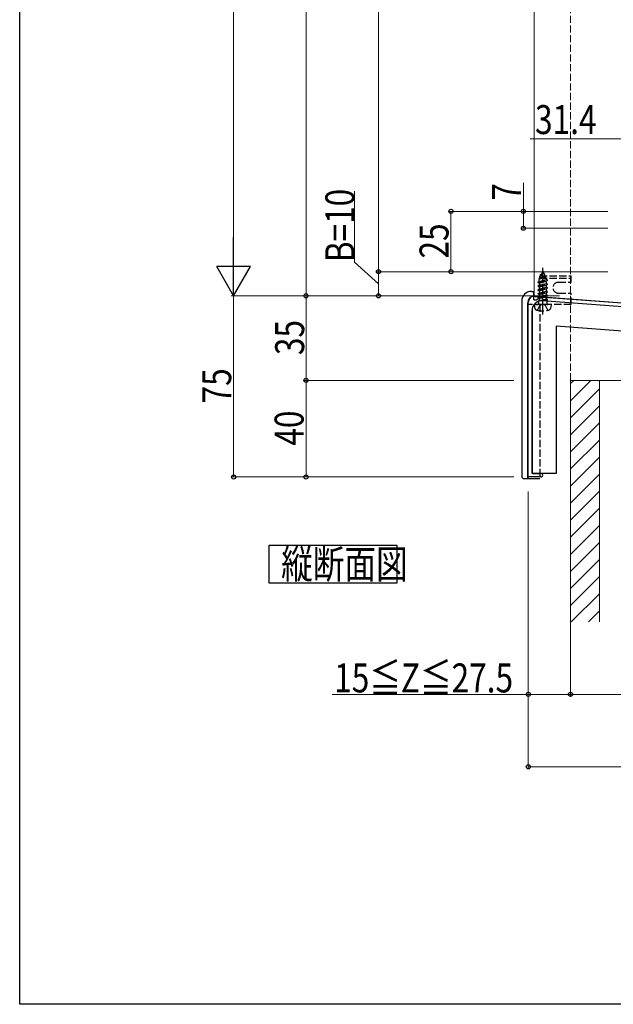
# Model space of a CAD drawing. Extents: x 0 to 2125, y -1560 to 1647.
# Drawn here: x 0 to 246, y -1560 to -1152 of the extents above; entities that cross this region are included whole.
import ezdxf

# ---------------------------------------------------------------- set-up
doc = ezdxf.new("R2010")
doc.units = 0
doc.linetypes.add('YCENTER_1', pattern=[13, 10, -1, 1, -1])
doc.linetypes.add('YHIDDEN_1', pattern=[4, 3, -1])
doc.layers.add('USER1', color=3, linetype='CONTINUOUS')
doc.layers.add('YKK_ZWAK', color=7, linetype='CONTINUOUS')
for name, color, linetype, lineweight in [('YKK_11', 7, 'CONTINUOUS', 30), ('YKK_12', 2, 'CONTINUOUS', 13), ('YKK_13', 4, 'CONTINUOUS', 30), ('YKK_D', 6, 'CONTINUOUS', 13), ('YSS_K', 3, 'CONTINUOUS', 13)]:
    doc.layers.add(name, color=color, linetype=linetype, lineweight=lineweight)
doc.styles.add('text-b', font='extslim2.shx', dxfattribs={"width": 0.8, "bigfont": 'extfont2.shx'})

msp = doc.modelspace()

# ---------------------------------------------------------------- linework, layer by layer
at = {"layer": 'USER1'}
for p, q in [((103.29, -1385.57), (103.29, -1369.92)), ((103.29, -1369.92), (156.12, -1369.92)), ((156.12, -1369.92), (156.12, -1385.57)), ((156.12, -1385.57), (103.29, -1385.57))]:
    msp.add_line(p, q, dxfattribs=at)
at = {"layer": 'YKK_11'}
for p, q in [((213.26, -1266.85), (408.26, -1281.47)), ((210.57, -1341.35), (210.57, -1269.34)), ((280.11, -1273.47), (216.47, -1268.69)), ((212.17, -1272.68), (212.17, -1339.85)), ((212.47, -1340.15), (215.82, -1340.15)), ((215.82, -1341.65), (210.87, -1341.65))]:
    msp.add_line(p, q, dxfattribs=at)
for centre, radius, start, end in [((213.07, -1269.34), 2.5, 85.7108, 180), ((216.17, -1272.68), 4, 85.7108, 180), ((210.87, -1341.35), 0.3, 180, 270), ((212.47, -1339.85), 0.3, 180, 270), ((215.82, -1340.9), 0.75, 270, 90.0012)]:
    msp.add_arc(centre, radius, start, end, dxfattribs=at)
at = {"layer": 'YKK_12'}
for p, q in [((213.07, -1266.79), (213.07, -622.15)), ((408.07, -1281.45), (213.07, -1266.79))]:
    msp.add_line(p, q, dxfattribs=at)
at = {"layer": 'YKK_13', "linetype": 'YCENTER_1'}
msp.add_line((216.57, -1274.41), (216.57, -1254.99), dxfattribs=at)
at = {"layer": 'YKK_13', "linetype": 'YHIDDEN_1'}
for p, q in [((217.86, -1258.79), (215.03, -1259.39)), ((215.03, -1259.49), (217.86, -1258.9)), ((215.03, -1259.39), (215.53, -1259.1)), ((215.03, -1259.49), (215.03, -1259.39)), ((215.03, -1259.49), (215.31, -1259.66)), ((215.2, -1259.59), (215.07, -1259.91)), ((215.31, -1259.66), (217.59, -1259.05)), ((215.87, -1257.98), (215.36, -1259.2)), ((215.37, -1267.57), (215.37, -1258.29)), ((215.37, -1258.29), (228.37, -1258.29)), ((215.37, -1259.29), (228.37, -1259.29)), ((215.53, -1259.1), (217.4, -1258.61)), ((215.68, -1257.8), (216.05, -1257.62)), ((215.68, -1257.88), (216.53, -1257.64)), ((215.68, -1257.8), (216.53, -1257.64)), ((215.68, -1257.88), (215.68, -1257.8)), ((215.68, -1257.88), (215.89, -1257.99)), ((215.89, -1257.99), (216.53, -1257.64)), ((216.57, -1256.29), (216.01, -1257.64)), ((216.05, -1257.62), (216.53, -1257.64)), ((216.57, -1256.29), (217.56, -1258.67)), ((217.86, -1258.79), (217.4, -1258.61)), ((217.86, -1258.9), (217.59, -1259.05)), ((217.69, -1258.99), (218.07, -1259.9)), ((217.86, -1258.9), (217.86, -1258.79)), ((228.37, -1261.04), (228.37, -1258.29)), ((214.57, -1260.98), (218.57, -1260.19)), ((214.57, -1261.08), (218.57, -1260.29)), ((214.57, -1260.98), (215.07, -1260.7)), ((214.57, -1260.98), (214.57, -1261.08)), ((214.57, -1261.08), (215.07, -1261.37)), ((214.57, -1262.57), (218.57, -1261.78)), ((214.57, -1262.67), (218.57, -1261.88)), ((214.57, -1262.57), (215.07, -1262.29)), ((214.57, -1262.57), (214.57, -1262.67)), ((214.57, -1262.67), (215.07, -1262.96)), ((214.57, -1264.16), (218.57, -1263.37)), ((214.57, -1264.26), (218.57, -1263.47)), ((214.57, -1264.16), (215.07, -1263.88)), ((215.07, -1260.7), (218.07, -1259.9)), ((215.07, -1260.7), (215.07, -1259.91)), ((215.07, -1261.37), (218.07, -1260.58)), ((215.07, -1261.37), (215.07, -1262.29)), ((215.07, -1262.29), (218.07, -1261.49)), ((215.07, -1262.96), (218.07, -1262.17)), ((215.07, -1262.96), (215.07, -1263.88)), ((215.07, -1263.88), (218.07, -1263.08)), ((215.07, -1264.55), (218.07, -1263.76)), ((218.57, -1260.19), (218.07, -1259.9)), ((218.57, -1260.29), (218.07, -1260.58)), ((218.07, -1261.49), (218.07, -1260.58)), ((218.57, -1261.78), (218.07, -1261.49)), ((218.57, -1261.88), (218.07, -1262.17)), ((218.07, -1263.08), (218.07, -1262.17)), ((218.57, -1263.37), (218.07, -1263.08)), ((218.57, -1263.47), (218.07, -1263.76)), ((218.07, -1264.67), (218.07, -1263.76)), ((218.57, -1260.29), (218.57, -1260.19)), ((218.57, -1261.88), (218.57, -1261.78)), ((218.57, -1263.47), (218.57, -1263.37)), ((223.07, -1261.04), (228.37, -1261.04)), ((214.57, -1264.16), (214.57, -1264.26)), ((214.57, -1264.26), (215.07, -1264.55)), ((214.57, -1265.75), (218.57, -1264.96)), ((214.57, -1265.85), (218.57, -1265.06)), ((214.57, -1265.75), (215.07, -1265.47)), ((214.57, -1265.75), (214.57, -1265.85)), ((214.57, -1265.85), (215.07, -1266.14)), ((214.57, -1267.34), (218.57, -1266.55)), ((214.57, -1267.44), (218.57, -1266.65)), ((214.57, -1267.34), (215.07, -1267.06)), ((214.57, -1267.34), (214.57, -1267.44)), ((214.57, -1267.44), (215.07, -1267.73)), ((215.07, -1264.55), (215.07, -1265.47)), ((215.07, -1265.47), (218.07, -1264.67)), ((215.07, -1266.14), (218.07, -1265.35)), ((215.07, -1266.14), (215.07, -1267.06)), ((215.07, -1267.06), (218.07, -1266.26)), ((215.07, -1267.73), (218.07, -1266.94)), ((215.07, -1267.73), (215.07, -1268.59)), ((215.3, -1268.59), (218.07, -1267.85)), ((218.57, -1264.96), (218.07, -1264.67)), ((218.57, -1265.06), (218.07, -1265.35)), ((218.07, -1266.26), (218.07, -1265.35)), ((218.57, -1266.55), (218.07, -1266.26)), ((218.57, -1266.65), (218.07, -1266.94)), ((218.07, -1267.85), (218.07, -1266.94)), ((218.57, -1268.14), (218.07, -1267.85)), ((218.57, -1265.06), (218.57, -1264.96)), ((218.57, -1266.65), (218.57, -1266.55)), ((223.07, -1265.54), (228.37, -1265.54)), ((228.37, -1270.29), (228.37, -1265.54)), ((228.37, -1270.29), (210.37, -1270.29)), ((212.87, -1268.29), (214.04, -1268.29)), ((213.07, -1270.29), (213.17, -1271.4)), ((213.07, -1270.29), (214.42, -1270.29)), ((220.07, -1270.29), (214.42, -1270.29)), ((214.47, -1272.64), (215.43, -1270.7)), ((214.92, -1268.59), (218.22, -1268.59)), ((214.92, -1269.79), (214.92, -1268.59)), ((215.07, -1268.55), (215.07, -1268.59)), ((215.37, -1270.29), (215.37, -1342.29)), ((215.43, -1270.7), (216.57, -1270.1)), ((216.33, -1268.59), (218.57, -1268.14)), ((217.72, -1270.7), (216.57, -1270.1)), ((216.83, -1268.59), (218.57, -1268.24)), ((218.67, -1272.64), (217.72, -1270.7)), ((217.86, -1268.59), (218.07, -1268.53)), ((218.57, -1268.24), (218.07, -1268.53)), ((218.07, -1268.59), (218.07, -1268.53)), ((218.22, -1268.59), (218.22, -1269.79)), ((218.57, -1268.24), (218.57, -1268.14)), ((220.07, -1270.29), (219.97, -1271.4))]:
    msp.add_line(p, q, dxfattribs=at)
at = {"layer": 'YKK_13'}
for p, q in [((211.87, -1264.79), (212.87, -1264.79)), ((212.87, -1268.29), (212.87, -1264.79)), ((207.87, -1268.79), (207.87, -1341.29)), ((210.37, -1342.29), (210.37, -1269.49)), ((405.27, -1282.85), (216.47, -1268.69)), ((212.17, -1340.15), (212.17, -1272.68)), ((276.24, -1283.21), (222.17, -1279.15)), ((222.17, -1279.15), (222.17, -1340.15)), ((222.17, -1340.15), (212.17, -1340.15)), ((208.87, -1342.29), (215.37, -1342.29))]:
    msp.add_line(p, q, dxfattribs=at)
at = {"layer": 'YKK_13', "linetype": 'YHIDDEN_1'}
for centre, radius, start, end in [((223.07, -1263.29), 2.25, 90, 270), ((216.57, -1271.39), 4, 107.4576, 129.195), ((214.46, -1271.29), 1.3, 185, 254.1192), ((214.42, -1269.79), 0.5, 270, 0), ((218.72, -1269.79), 0.5, 180, 270), ((218.68, -1271.29), 1.3, 285.8808, 355), ((216.57, -1263.89), 9, 254.1192, 285.8808)]:
    msp.add_arc(centre, radius, start, end, dxfattribs=at)
at = {"layer": 'YKK_13'}
for centre, radius, start, end in [((211.87, -1268.79), 4, 90, 180), ((213.07, -1269.49), 2.7, 94.248, 180), ((216.17, -1272.68), 4, 85.7108, 180), ((208.87, -1341.29), 1, 180, 270)]:
    msp.add_arc(centre, radius, start, end, dxfattribs=at)
at = {"layer": 'YKK_D'}
for p, q in [((88.57, -1252.65), (88.57, -430.65)), ((118.57, -1266.65), (118.57, -546.65)), ((148.57, -546.65), (148.57, -1256.65)), ((248.87, -1201.65), (211.39, -1201.65)), ((208.57, -1231.65), (208.57, -1219.85)), ((138.57, -1252.74), (138.57, -1223.3)), ((243.57, -1231.65), (177.57, -1231.65)), ((178.57, -1256.65), (178.57, -1231.65)), ((243.57, -1231.65), (207.57, -1231.65)), ((208.57, -1238.65), (208.57, -1231.65)), ((243.57, -1238.65), (207.57, -1238.65)), ((148.57, -1261.65), (138.57, -1252.74)), ((229.87, -1256.65), (147.57, -1256.65)), ((242.15, -1256.65), (147.57, -1256.65)), ((148.57, -1266.65), (148.57, -1256.65)), ((243.57, -1256.65), (177.57, -1256.65)), ((209.57, -1266.65), (87.57, -1266.65)), ((204.57, -1266.65), (87.57, -1266.65)), ((88.57, -1266.65), (88.57, -1341.65)), ((204.57, -1266.65), (117.57, -1266.65)), ((223.57, -1266.65), (117.57, -1266.65)), ((118.57, -1266.65), (118.57, -1301.65)), ((209.57, -1266.65), (147.57, -1266.65)), ((204.57, -1301.65), (117.57, -1301.65)), ((204.57, -1301.65), (117.57, -1301.65)), ((118.57, -1301.65), (118.57, -1341.65)), ((204.57, -1341.65), (87.57, -1341.65)), ((204.57, -1341.65), (117.57, -1341.65)), ((210.57, -1347.65), (210.57, -1462.65)), ((210.57, -1348.65), (210.57, -1432.65)), ((228.07, -1397.65), (228.07, -1432.65)), ((228.07, -1397.65), (228.07, -1432.65)), ((210.57, -1431.65), (129.41, -1431.65)), ((228.07, -1431.65), (210.57, -1431.65)), ((228.07, -1431.65), (393.07, -1431.65)), ((210.57, -1461.65), (410.57, -1461.65))]:
    msp.add_line(p, q, dxfattribs=at)
at = {"layer": 'YKK_D', "lineweight": -2}
for p, q in [((88.57, -1266.65), (88.57, -1242.4)), ((88.57, -1266.65), (81.57, -1254.52)), ((95.57, -1254.52), (81.57, -1254.52)), ((88.57, -1266.65), (95.57, -1254.52))]:
    msp.add_line(p, q, dxfattribs=at)
at = {"layer": 'YKK_D', "linetype": 'ByBlock', "lineweight": -2}
for centre in [(178.57, -1231.65), (208.57, -1231.65), (208.57, -1238.65), (148.57, -1256.65), (148.57, -1256.65), (178.57, -1256.65), (118.57, -1266.65), (118.57, -1266.65), (148.57, -1266.65), (118.57, -1301.65), (118.57, -1301.65), (88.57, -1341.65), (118.57, -1341.65), (210.57, -1431.65), (228.07, -1431.65), (228.07, -1431.65), (210.57, -1461.65)]:
    msp.add_circle(centre, 0.85, dxfattribs=at)
at = {"layer": 'YKK_ZWAK'}
for p, q in [((0, -1560), (0, 1560)), ((1980, -1560), (0, -1560))]:
    msp.add_line(p, q, dxfattribs=at)
at = {"layer": 'YSS_K', "linetype": 'YHIDDEN_1'}
msp.add_line((228.07, -1301.65), (228.07, -581.65), dxfattribs=at)
at = {"layer": 'YSS_K'}
for p, q in [((228.07, -1401.65), (228.07, -1301.65)), ((393.07, -1301.65), (228.07, -1301.65)), ((228.07, -1310.06), (236.48, -1301.65)), ((228.07, -1302.98), (229.41, -1301.65)), ((240.07, -1301.65), (240.07, -1401.65)), ((228.07, -1317.13), (240.07, -1305.13)), ((228.07, -1324.2), (240.07, -1312.2)), ((228.07, -1331.27), (240.07, -1319.27)), ((228.07, -1338.34), (240.07, -1326.34)), ((228.07, -1345.41), (240.07, -1333.41)), ((228.07, -1352.48), (240.07, -1340.48)), ((228.07, -1359.55), (240.07, -1347.55)), ((228.07, -1366.62), (240.07, -1354.62)), ((228.07, -1373.69), (240.07, -1361.69)), ((228.07, -1380.77), (240.07, -1368.77)), ((228.07, -1387.84), (240.07, -1375.84)), ((228.07, -1394.91), (240.07, -1382.91)), ((228.4, -1401.65), (240.07, -1389.98)), ((235.47, -1401.65), (240.07, -1397.05))]:
    msp.add_line(p, q, dxfattribs=at)

# ---------------------------------------------------------------- texts
at = {"layer": 'USER1', "style": 'text-b', "width": 0.8}
msp.add_text('縦断面図', height=12, dxfattribs=at).set_placement((108.26, -1383.74))
at = {"layer": 'YKK_D', "style": 'text-b', "width": 0.8}
for s, p in [('31.4', (213.39, -1199.65)), ('15≦Z≦27.5', (130.21, -1430.85))]:
    msp.add_text(s, height=12, dxfattribs=at).set_placement(p)
for s, p in [('B=10', (138.57, -1252.74)), ('7', (207.57, -1227.25)), ('25', (177.57, -1251.19)), ('35', (117.77, -1291.19)), ('75', (87.57, -1311.19)), ('40', (117.57, -1328.69))]:
    msp.add_text(s, height=12, rotation=90, dxfattribs=at).set_placement(p)

doc.saveas('drawing.dxf')
